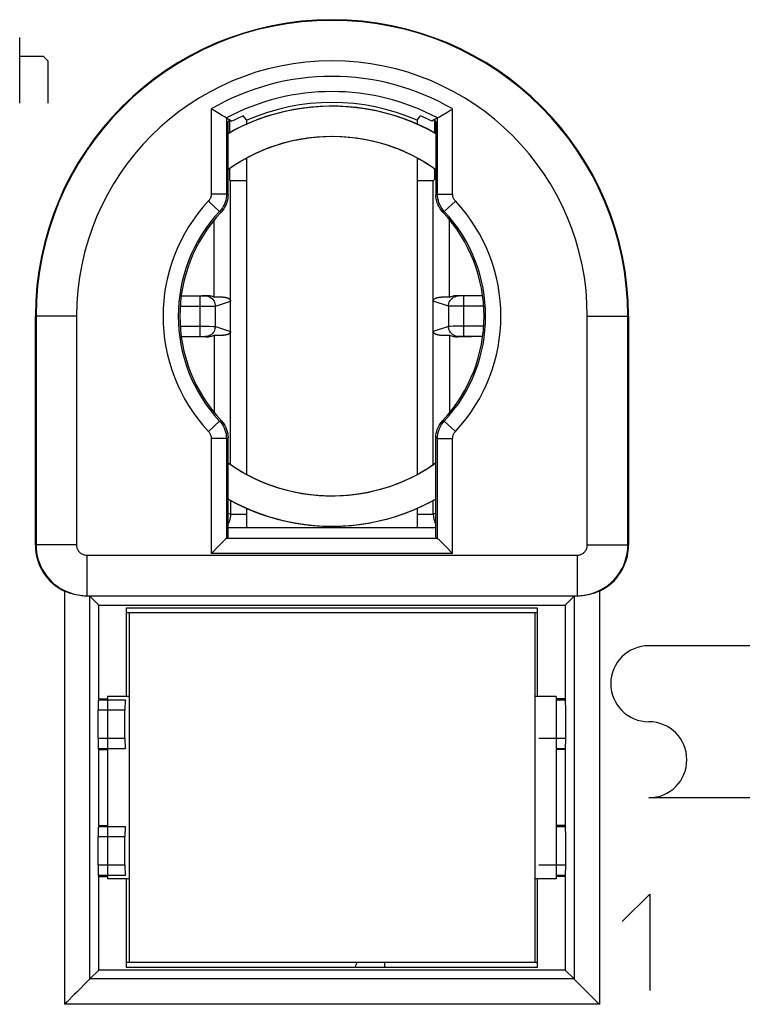
# Model space of a CAD drawing. Units: millimetres. Extents: x 120.2 to 165, y 43.5 to 92.5.
# Drawn here: x 136.5 to 150.7, y 61.8 to 81.2 of the extents above; entities that cross this region are included whole.
import ezdxf

# ---------------------------------------------------------------- set-up
doc = ezdxf.new("R2010")
doc.units = ezdxf.units.MM
doc.header["$LTSCALE"] = 16.335
doc.layers.get('0').update_dxf_attribs({"linetype": 'CONTINUOUS'})
doc.layers.add('ASSI', color=7, linetype='CONTINUOUS')
doc.layers.add('RACCORDO', color=7, linetype='CONTINUOUS')

msp = doc.modelspace()

# ---------------------------------------------------------------- linework, layer by layer
at = {"color": 250, "linetype": 'CONTINUOUS'}
for p, q in [((136.469, 79.535), (136.469, 80.835)), ((136.469, 80.464), (136.934, 80.464)), ((136.934, 80.464), (137.027, 80.371)), ((137.027, 80.371), (137.027, 79.535)), ((140.247, 79.423), (140.247, 77.745)), ((145.01, 77.745), (145.01, 79.423)), ((140.547, 79.247), (140.547, 77.745)), ((144.711, 77.745), (144.711, 79.247)), ((140.547, 77.745), (140.247, 77.745)), ((140.547, 77.745), (140.579, 77.732)), ((144.711, 77.745), (144.679, 77.732)), ((144.711, 77.745), (145.01, 77.745)), ((140.413, 77.404), (140.194, 77.608)), ((144.845, 77.404), (145.064, 77.608)), ((140.413, 77.404), (140.443, 77.39)), ((144.845, 77.404), (144.815, 77.39)), ((140.307, 75.715), (140.307, 77.233)), ((144.951, 75.715), (144.951, 77.233)), ((139.656, 75.734), (140.047, 75.734)), ((140.03, 74.936), (140.03, 75.734)), ((140.047, 75.734), (140.071, 75.734)), ((140.071, 75.734), (140.093, 75.734)), ((140.093, 75.734), (140.104, 75.734)), ((140.104, 75.734), (140.114, 75.734)), ((140.13, 75.735), (140.158, 75.745)), ((140.329, 75.535), (140.629, 75.635)), ((144.928, 75.535), (144.629, 75.635)), ((145.128, 75.735), (145.099, 75.745)), ((145.142, 75.735), (145.138, 75.735)), ((145.145, 75.734), (145.142, 75.735)), ((145.152, 75.734), (145.145, 75.734)), ((145.164, 75.734), (145.152, 75.734)), ((145.181, 75.734), (145.164, 75.734)), ((145.202, 75.734), (145.181, 75.734)), ((145.602, 75.734), (145.202, 75.734)), ((145.228, 74.936), (145.228, 75.734)), ((139.636, 75.534), (140.055, 75.534)), ((140.055, 75.534), (140.237, 75.534)), ((140.237, 75.534), (140.294, 75.535)), ((140.294, 75.535), (140.314, 75.535)), ((140.329, 75.135), (140.329, 75.535)), ((144.928, 75.535), (144.928, 75.135)), ((144.974, 75.534), (144.95, 75.535)), ((145.048, 75.534), (144.974, 75.534)), ((145.621, 75.534), (145.048, 75.534)), ((137.59, 75.335), (136.779, 75.335)), ((136.792, 75.335), (136.792, 70.822)), ((137.59, 75.335), (137.59, 70.822)), ((147.667, 70.822), (147.667, 75.335)), ((147.667, 75.335), (148.479, 75.335)), ((148.466, 70.822), (148.466, 75.335)), ((139.636, 75.136), (140.209, 75.136)), ((140.209, 75.136), (140.283, 75.135)), ((140.283, 75.135), (140.308, 75.135)), ((140.329, 75.135), (140.629, 75.035)), ((144.928, 75.135), (144.629, 75.035)), ((144.963, 75.135), (144.944, 75.135)), ((145.021, 75.136), (144.963, 75.135)), ((145.203, 75.136), (145.021, 75.136)), ((145.621, 75.136), (145.203, 75.136)), ((139.656, 74.936), (140.056, 74.936)), ((140.056, 74.936), (140.077, 74.936)), ((140.077, 74.936), (140.093, 74.936)), ((140.093, 74.936), (140.105, 74.936)), ((140.105, 74.936), (140.112, 74.935)), ((140.112, 74.935), (140.116, 74.935)), ((140.116, 74.935), (140.12, 74.935)), ((140.13, 74.935), (140.158, 74.925)), ((140.307, 74.955), (140.307, 73.437)), ((144.951, 74.955), (144.951, 73.437)), ((145.128, 74.935), (145.099, 74.925)), ((145.153, 74.936), (145.144, 74.935)), ((145.165, 74.936), (145.153, 74.936)), ((145.187, 74.936), (145.165, 74.936)), ((145.211, 74.936), (145.187, 74.936)), ((145.602, 74.936), (145.211, 74.936)), ((140.413, 73.266), (140.194, 73.062)), ((140.413, 73.266), (140.443, 73.28)), ((144.845, 73.266), (144.815, 73.28)), ((144.845, 73.266), (145.064, 73.062)), ((140.247, 72.925), (140.247, 70.653)), ((140.547, 72.925), (140.247, 72.925)), ((140.547, 72.925), (140.579, 72.938)), ((140.547, 72.925), (140.547, 70.953)), ((144.711, 72.925), (144.679, 72.938)), ((144.711, 70.953), (144.711, 72.925)), ((144.711, 72.925), (145.01, 72.925)), ((145.01, 70.653), (145.01, 72.925)), ((140.629, 71.431), (140.579, 71.443)), ((140.949, 71.424), (140.629, 71.424)), ((144.629, 71.424), (144.309, 71.424)), ((144.679, 71.443), (144.629, 71.431)), ((144.711, 70.953), (140.547, 70.953)), ((136.779, 70.817), (136.792, 70.822)), ((137.59, 70.822), (136.792, 70.822)), ((147.667, 70.822), (148.466, 70.822)), ((148.479, 70.817), (148.466, 70.822)), ((137.791, 70.622), (137.791, 69.822)), ((137.791, 70.622), (147.467, 70.622)), ((145.01, 70.653), (140.247, 70.653)), ((147.467, 70.622), (147.467, 69.822)), ((137.354, 69.913), (137.354, 61.76)), ((137.768, 69.814), (137.791, 69.822)), ((137.791, 69.822), (147.467, 69.822)), ((137.854, 62.26), (137.854, 69.81)), ((147.404, 69.81), (147.404, 62.26)), ((147.49, 69.814), (147.467, 69.822)), ((147.904, 69.913), (147.904, 61.76)), ((158.18, 68.835), (148.88, 68.835)), ((138.555, 67.761), (138.021, 67.761)), ((147.237, 67.761), (147.054, 67.761)), ((138.545, 67.561), (138.018, 67.561)), ((138.018, 67.009), (138.545, 67.009)), ((146.713, 67.009), (147.24, 67.009)), ((138.021, 66.809), (138.555, 66.809)), ((147.054, 66.809), (147.237, 66.809)), ((158.18, 65.835), (148.88, 65.835)), ((138.555, 65.261), (138.021, 65.261)), ((147.237, 65.261), (147.054, 65.261)), ((138.545, 65.061), (138.018, 65.061)), ((138.018, 64.509), (138.545, 64.509)), ((138.021, 64.309), (138.555, 64.309)), ((147.054, 64.309), (147.237, 64.309)), ((148.357, 63.392), (148.9, 63.935)), ((148.9, 63.935), (148.9, 62.035)), ((143.673, 62.485), (143.673, 62.585)), ((147.404, 62.26), (137.854, 62.26)), ((147.904, 61.76), (137.354, 61.76))]:
    msp.add_line(p, q, dxfattribs=at)
at = {"color": 7, "linetype": 'CONTINUOUS'}
for p, q in [((140.523, 79.262), (140.453, 79.303)), ((140.949, 79.202), (140.879, 79.286)), ((144.309, 79.202), (144.379, 79.286)), ((144.805, 79.303), (144.883, 79.349)), ((144.977, 79.404), (145.01, 79.423)), ((140.547, 79.247), (140.625, 79.2)), ((140.579, 77.732), (140.579, 79.172)), ((140.608, 79.21), (140.608, 78.959)), ((140.625, 79.2), (140.657, 79.18)), ((140.949, 79.129), (140.949, 79.202)), ((144.309, 79.202), (144.309, 79.129)), ((144.654, 79.213), (144.6, 79.18)), ((144.65, 79.21), (144.65, 78.959)), ((144.711, 79.247), (144.654, 79.213)), ((144.679, 79.172), (144.679, 77.732)), ((144.711, 79.247), (144.713, 79.248)), ((142.627, 78.885), (142.802, 78.881)), ((142.789, 78.881), (142.96, 78.869)), ((142.95, 78.87), (143.117, 78.851)), ((143.11, 78.852), (143.273, 78.826)), ((143.27, 78.827), (143.428, 78.794)), ((143.428, 78.794), (143.585, 78.754)), ((143.581, 78.755), (143.739, 78.707)), ((143.733, 78.709), (143.892, 78.653)), ((143.882, 78.656), (144.041, 78.592)), ((144.041, 78.592), (144.195, 78.521)), ((144.188, 78.524), (144.335, 78.448)), ((140.949, 72.209), (140.949, 78.462)), ((144.309, 78.462), (144.309, 72.208)), ((144.332, 78.45), (144.472, 78.369)), ((144.472, 78.369), (144.608, 78.282)), ((144.605, 78.284), (144.679, 78.232)), ((140.608, 78.253), (140.608, 78.035)), ((144.65, 78.252), (144.65, 78.035)), ((140.629, 78.009), (140.608, 78.035)), ((140.629, 72.403), (140.629, 78.009)), ((140.949, 78.009), (140.629, 78.009)), ((144.629, 78.009), (144.309, 78.009)), ((144.629, 78.009), (144.65, 78.035)), ((144.629, 72.403), (144.629, 78.009)), ((136.779, 70.817), (136.779, 75.335)), ((148.479, 75.335), (148.479, 70.817)), ((140.579, 70.985), (140.579, 72.938)), ((144.679, 70.985), (144.679, 72.938)), ((144.475, 72.303), (144.335, 72.222)), ((144.611, 72.39), (144.472, 72.301)), ((144.679, 72.438), (144.605, 72.386)), ((144.051, 72.082), (143.895, 72.019)), ((144.195, 72.149), (144.045, 72.08)), ((144.335, 72.222), (144.192, 72.147)), ((143.905, 72.022), (143.743, 71.964)), ((140.629, 71.7), (140.629, 71.431)), ((144.679, 71.727), (144.535, 71.648)), ((144.629, 71.431), (144.629, 71.7)), ((140.949, 71.168), (140.949, 71.541)), ((144.383, 71.574), (144.217, 71.501)), ((144.309, 71.541), (144.309, 71.168)), ((144.545, 71.654), (144.379, 71.572)), ((143.728, 71.333), (143.552, 71.289)), ((143.901, 71.385), (143.728, 71.333)), ((144.073, 71.444), (143.894, 71.383)), ((140.579, 71.168), (144.679, 71.168)), ((140.53, 70.936), (140.383, 70.789)), ((140.546, 70.952), (140.53, 70.936)), ((140.547, 70.953), (140.546, 70.952)), ((140.547, 70.953), (140.579, 70.985)), ((144.711, 70.953), (144.679, 70.985)), ((144.711, 70.953), (144.712, 70.952)), ((144.712, 70.952), (144.728, 70.936)), ((144.728, 70.936), (144.875, 70.789)), ((140.383, 70.789), (140.358, 70.764)), ((144.981, 70.683), (145.01, 70.653)), ((138.029, 69.635), (137.854, 69.81)), ((147.229, 69.635), (147.404, 69.81)), ((138.029, 67.785), (138.029, 69.635)), ((138.029, 69.635), (147.229, 69.635)), ((138.579, 67.835), (138.579, 69.585)), ((138.579, 69.585), (146.679, 69.585)), ((146.679, 69.585), (146.679, 67.835)), ((147.229, 69.635), (147.229, 67.785)), ((146.679, 69.485), (138.579, 69.485)), ((138.629, 69.485), (138.629, 62.585)), ((146.629, 69.485), (146.629, 62.585)), ((138.204, 67.835), (138.204, 64.235)), ((138.629, 67.835), (138.204, 67.835)), ((147.054, 67.835), (146.629, 67.835)), ((147.054, 67.835), (147.054, 64.235)), ((138.029, 67.785), (138.021, 67.761)), ((138.029, 67.785), (138.204, 67.785)), ((147.229, 67.785), (147.054, 67.785)), ((147.229, 67.785), (147.237, 67.761)), ((138.018, 67.009), (138.018, 67.561)), ((138.545, 67.009), (138.545, 67.561)), ((147.24, 67.009), (147.24, 67.561)), ((138.029, 66.785), (138.021, 66.809)), ((138.029, 65.285), (138.029, 66.785)), ((138.029, 66.785), (138.204, 66.785)), ((147.229, 66.785), (147.054, 66.785)), ((147.229, 66.785), (147.237, 66.809)), ((147.229, 66.785), (147.229, 65.285)), ((138.029, 65.285), (138.021, 65.261)), ((138.029, 65.285), (138.204, 65.285)), ((147.229, 65.285), (147.054, 65.285)), ((147.229, 65.285), (147.237, 65.261)), ((138.018, 64.509), (138.018, 65.061)), ((138.545, 64.509), (138.545, 65.061)), ((147.24, 64.509), (147.24, 65.061)), ((138.029, 64.285), (138.021, 64.309)), ((147.229, 64.285), (147.237, 64.309)), ((138.029, 62.435), (138.029, 64.285)), ((138.029, 64.285), (138.204, 64.285)), ((138.629, 64.235), (138.204, 64.235)), ((138.579, 62.485), (138.579, 64.235)), ((147.054, 64.235), (146.629, 64.235)), ((146.679, 64.235), (146.679, 62.485)), ((147.229, 64.285), (147.054, 64.285)), ((147.229, 64.285), (147.229, 62.435)), ((146.679, 62.585), (138.579, 62.585)), ((138.029, 62.435), (137.854, 62.26)), ((147.229, 62.435), (138.029, 62.435)), ((146.679, 62.485), (138.579, 62.485)), ((147.229, 62.435), (147.404, 62.26)), ((137.828, 62.234), (137.587, 61.993)), ((147.429, 62.234), (147.671, 61.993)), ((137.587, 61.993), (137.546, 61.952)), ((147.671, 61.993), (147.712, 61.952))]:
    msp.add_line(p, q, dxfattribs=at)
for points in [[(140.579, 78.942), (140.667, 78.992), (140.828, 79.074), (140.993, 79.149), (141.161, 79.217), (141.332, 79.277), (141.505, 79.33), (141.68, 79.375), (141.857, 79.413), (142.036, 79.442), (142.216, 79.464), (142.396, 79.478), (142.577, 79.485), (142.758, 79.483), (142.939, 79.473), (143.119, 79.456), (143.299, 79.431), (143.477, 79.397), (143.653, 79.357), (143.827, 79.308), (144, 79.252), (144.169, 79.189), (144.336, 79.118), (144.499, 79.04), (144.659, 78.955), (144.679, 78.943)], [(140.579, 78.942), (140.69, 79.004), (140.852, 79.085), (141.017, 79.159), (141.185, 79.226), (141.356, 79.285), (141.53, 79.337), (141.705, 79.381), (141.883, 79.417), (142.062, 79.446), (142.241, 79.467), (142.422, 79.48), (142.603, 79.485), (142.784, 79.482), (142.965, 79.471), (143.145, 79.453), (143.324, 79.426), (143.502, 79.392), (143.678, 79.35), (143.852, 79.301), (144.024, 79.243), (144.193, 79.179), (144.359, 79.107), (144.522, 79.028), (144.679, 78.943)], [(140.579, 78.943), (140.713, 79.016), (140.875, 79.096), (141.041, 79.169), (141.21, 79.235), (141.381, 79.293), (141.555, 79.344), (141.731, 79.387), (141.908, 79.422), (142.087, 79.449), (142.267, 79.469), (142.448, 79.481), (142.629, 79.485), (142.81, 79.481), (142.991, 79.469), (143.171, 79.449), (143.35, 79.422), (143.527, 79.387), (143.703, 79.344), (143.877, 79.293), (144.048, 79.235), (144.217, 79.169), (144.383, 79.096), (144.545, 79.016), (144.679, 78.943)], [(140.345, 79.367), (140.281, 79.404), (140.247, 79.423)], [(140.453, 79.303), (140.375, 79.349), (140.345, 79.367)], [(140.547, 79.247), (140.545, 79.248), (140.523, 79.262)], [(144.713, 79.248), (144.748, 79.27), (144.805, 79.303)], [(144.883, 79.349), (144.913, 79.367), (144.977, 79.404)], [(140.579, 78.233), (140.587, 78.239), (140.719, 78.327), (140.854, 78.409), (140.993, 78.485), (141.135, 78.555), (141.28, 78.618), (141.427, 78.675), (141.577, 78.726), (141.729, 78.769), (141.883, 78.806), (142.038, 78.835), (142.195, 78.858), (142.352, 78.874), (142.51, 78.883), (142.668, 78.885), (142.827, 78.879), (142.984, 78.867), (143.141, 78.848), (143.297, 78.821), (143.452, 78.788), (143.605, 78.748), (143.756, 78.701), (143.905, 78.648), (144.051, 78.588)], [(140.579, 78.232), (140.647, 78.28), (140.783, 78.367), (140.923, 78.448), (141.066, 78.522), (141.213, 78.59), (141.362, 78.651), (141.515, 78.706), (141.669, 78.753), (141.826, 78.793), (141.984, 78.826), (142.144, 78.852), (142.304, 78.87), (142.465, 78.881), (142.627, 78.885)], [(140.579, 78.233), (140.698, 78.314), (140.833, 78.397), (140.971, 78.474), (141.112, 78.545), (141.257, 78.609), (141.404, 78.667), (141.554, 78.718), (141.706, 78.763), (141.859, 78.8), (142.014, 78.831), (142.171, 78.855), (142.328, 78.872), (142.486, 78.882), (142.644, 78.885)], [(144.029, 78.597), (144.173, 78.532), (144.313, 78.46), (144.451, 78.382), (144.585, 78.297), (144.679, 78.232)], [(140.579, 77.732), (140.577, 77.69), (140.572, 77.649), (140.563, 77.608), (140.551, 77.568), (140.535, 77.529), (140.517, 77.491), (140.495, 77.456), (140.471, 77.422), (140.443, 77.39)], [(144.815, 77.39), (144.787, 77.422), (144.762, 77.456), (144.741, 77.491), (144.722, 77.529), (144.707, 77.568), (144.695, 77.608), (144.686, 77.649), (144.681, 77.69), (144.679, 77.732)], [(140.158, 75.745), (140.182, 75.745), (140.205, 75.743), (140.225, 75.739), (140.245, 75.734), (140.263, 75.729), (140.29, 75.719)], [(140.29, 75.719), (140.3, 75.716), (140.307, 75.715)], [(140.307, 75.715), (140.315, 75.716), (140.323, 75.716), (140.33, 75.716), (140.338, 75.717), (140.345, 75.717), (140.352, 75.717), (140.359, 75.718), (140.366, 75.718), (140.373, 75.718), (140.379, 75.718), (140.385, 75.718), (140.392, 75.718), (140.398, 75.718), (140.403, 75.718), (140.409, 75.718), (140.415, 75.718), (140.42, 75.718), (140.425, 75.718), (140.43, 75.717), (140.435, 75.717), (140.44, 75.717), (140.445, 75.717), (140.45, 75.717), (140.454, 75.716), (140.459, 75.716), (140.463, 75.716), (140.467, 75.715), (140.472, 75.715), (140.476, 75.715), (140.479, 75.714), (140.483, 75.714), (140.487, 75.713), (140.491, 75.713), (140.494, 75.713), (140.498, 75.712), (140.501, 75.712), (140.504, 75.711), (140.508, 75.711), (140.511, 75.71), (140.514, 75.71), (140.517, 75.709), (140.52, 75.709), (140.522, 75.708), (140.525, 75.708), (140.528, 75.707), (140.531, 75.707), (140.533, 75.706), (140.536, 75.706), (140.538, 75.705), (140.541, 75.704), (140.543, 75.704), (140.545, 75.703), (140.547, 75.703), (140.549, 75.702), (140.552, 75.702), (140.554, 75.701), (140.556, 75.7), (140.558, 75.7), (140.56, 75.699), (140.561, 75.699), (140.563, 75.698), (140.565, 75.697), (140.567, 75.697), (140.568, 75.696), (140.57, 75.696), (140.572, 75.695), (140.573, 75.695), (140.575, 75.694), (140.576, 75.693), (140.578, 75.693), (140.579, 75.692), (140.581, 75.692), (140.582, 75.691), (140.583, 75.69), (140.585, 75.69), (140.586, 75.689), (140.587, 75.689), (140.588, 75.688), (140.589, 75.687), (140.591, 75.687), (140.592, 75.686), (140.593, 75.686), (140.594, 75.685), (140.595, 75.684), (140.596, 75.684), (140.597, 75.683), (140.598, 75.683), (140.599, 75.682), (140.6, 75.681), (140.6, 75.681), (140.601, 75.68), (140.602, 75.68), (140.603, 75.679), (140.604, 75.679), (140.605, 75.678), (140.605, 75.677), (140.606, 75.677), (140.607, 75.676), (140.608, 75.676), (140.608, 75.675), (140.609, 75.675), (140.61, 75.674), (140.61, 75.673), (140.611, 75.673), (140.611, 75.672), (140.612, 75.672), (140.613, 75.671), (140.613, 75.671), (140.614, 75.67), (140.614, 75.67), (140.615, 75.669), (140.615, 75.668), (140.616, 75.668), (140.616, 75.667), (140.617, 75.667), (140.617, 75.666), (140.618, 75.666), (140.618, 75.665), (140.619, 75.665), (140.619, 75.664), (140.619, 75.663), (140.62, 75.663), (140.62, 75.662), (140.621, 75.662), (140.621, 75.661), (140.621, 75.661), (140.622, 75.66), (140.622, 75.66), (140.622, 75.659), (140.623, 75.658), (140.623, 75.658), (140.623, 75.657), (140.624, 75.657), (140.624, 75.656), (140.624, 75.656), (140.624, 75.655), (140.625, 75.654), (140.625, 75.654), (140.625, 75.653), (140.625, 75.653), (140.626, 75.652), (140.626, 75.651), (140.626, 75.651), (140.626, 75.65), (140.627, 75.65), (140.627, 75.649), (140.627, 75.648), (140.627, 75.647), (140.627, 75.647), (140.628, 75.646), (140.628, 75.645), (140.628, 75.644), (140.628, 75.643), (140.628, 75.643), (140.628, 75.641), (140.629, 75.64), (140.629, 75.639), (140.629, 75.637), (140.629, 75.635)], [(144.629, 75.635), (144.629, 75.637), (144.629, 75.639), (144.629, 75.64), (144.629, 75.641), (144.629, 75.642), (144.63, 75.643), (144.63, 75.644), (144.63, 75.645), (144.63, 75.646), (144.63, 75.646), (144.63, 75.647), (144.631, 75.648), (144.631, 75.649), (144.631, 75.649), (144.631, 75.65), (144.631, 75.65), (144.632, 75.651), (144.632, 75.652), (144.632, 75.652), (144.632, 75.653), (144.633, 75.653), (144.633, 75.654), (144.633, 75.655), (144.633, 75.655), (144.634, 75.656), (144.634, 75.656), (144.634, 75.657), (144.635, 75.657), (144.635, 75.658), (144.635, 75.659), (144.635, 75.659), (144.636, 75.66), (144.636, 75.66), (144.637, 75.661), (144.637, 75.661), (144.637, 75.662), (144.638, 75.662), (144.638, 75.663), (144.638, 75.663), (144.639, 75.664), (144.639, 75.665), (144.64, 75.665), (144.64, 75.666), (144.641, 75.666), (144.641, 75.667), (144.641, 75.667), (144.642, 75.668), (144.642, 75.668), (144.643, 75.669), (144.643, 75.669), (144.644, 75.67), (144.645, 75.671), (144.645, 75.671), (144.646, 75.672), (144.646, 75.672), (144.647, 75.673), (144.648, 75.673), (144.648, 75.674), (144.649, 75.675), (144.65, 75.675), (144.65, 75.676), (144.651, 75.676), (144.652, 75.677), (144.652, 75.677), (144.653, 75.678), (144.654, 75.679), (144.655, 75.679), (144.656, 75.68), (144.656, 75.68), (144.657, 75.681), (144.658, 75.681), (144.659, 75.682), (144.66, 75.683), (144.661, 75.683), (144.662, 75.684), (144.663, 75.684), (144.664, 75.685), (144.665, 75.686), (144.666, 75.686), (144.667, 75.687), (144.668, 75.687), (144.67, 75.688), (144.671, 75.689), (144.672, 75.689), (144.673, 75.69), (144.675, 75.69), (144.676, 75.691), (144.677, 75.692), (144.679, 75.692), (144.68, 75.693), (144.682, 75.693), (144.683, 75.694), (144.685, 75.695), (144.686, 75.695), (144.688, 75.696), (144.69, 75.696), (144.691, 75.697), (144.693, 75.698), (144.695, 75.698), (144.697, 75.699), (144.699, 75.699), (144.701, 75.7), (144.703, 75.701), (144.705, 75.701), (144.707, 75.702), (144.709, 75.702), (144.711, 75.703), (144.713, 75.703), (144.716, 75.704), (144.718, 75.705), (144.72, 75.705), (144.723, 75.706), (144.726, 75.706), (144.728, 75.707), (144.731, 75.707), (144.734, 75.708), (144.736, 75.708), (144.739, 75.709), (144.742, 75.709), (144.745, 75.71), (144.749, 75.71), (144.752, 75.711), (144.755, 75.711), (144.758, 75.712), (144.762, 75.712), (144.765, 75.713), (144.769, 75.713), (144.773, 75.714), (144.777, 75.714), (144.781, 75.714), (144.785, 75.715), (144.789, 75.715), (144.793, 75.716), (144.797, 75.716), (144.802, 75.716), (144.806, 75.716), (144.811, 75.717), (144.816, 75.717), (144.821, 75.717), (144.826, 75.717), (144.831, 75.718), (144.836, 75.718), (144.842, 75.718), (144.847, 75.718), (144.853, 75.718), (144.859, 75.718), (144.865, 75.718), (144.871, 75.718), (144.878, 75.718), (144.884, 75.718), (144.891, 75.718), (144.898, 75.718), (144.905, 75.717), (144.912, 75.717), (144.919, 75.717), (144.927, 75.716), (144.935, 75.716), (144.943, 75.716), (144.951, 75.715)], [(144.951, 75.715), (144.957, 75.716), (144.966, 75.719), (144.977, 75.722), (144.991, 75.727), (145.008, 75.733), (145.027, 75.738), (145.049, 75.742), (145.073, 75.745), (145.099, 75.745)], [(140.629, 75.035), (140.629, 75.033), (140.629, 75.031), (140.629, 75.03), (140.629, 75.029), (140.628, 75.028), (140.628, 75.027), (140.628, 75.026), (140.628, 75.025), (140.628, 75.024), (140.628, 75.023), (140.627, 75.023), (140.627, 75.022), (140.627, 75.021), (140.627, 75.021), (140.627, 75.02), (140.626, 75.019), (140.626, 75.019), (140.626, 75.018), (140.626, 75.018), (140.625, 75.017), (140.625, 75.016), (140.625, 75.016), (140.625, 75.015), (140.624, 75.015), (140.624, 75.014), (140.624, 75.014), (140.624, 75.013), (140.623, 75.012), (140.623, 75.012), (140.623, 75.011), (140.622, 75.011), (140.622, 75.01), (140.622, 75.01), (140.621, 75.009), (140.621, 75.009), (140.621, 75.008), (140.62, 75.008), (140.62, 75.007), (140.619, 75.006), (140.619, 75.006), (140.619, 75.005), (140.618, 75.005), (140.618, 75.004), (140.617, 75.004), (140.617, 75.003), (140.616, 75.003), (140.616, 75.002), (140.615, 75.001), (140.615, 75.001), (140.614, 75), (140.614, 75), (140.613, 74.999), (140.613, 74.999), (140.612, 74.998), (140.611, 74.998), (140.611, 74.997), (140.61, 74.996), (140.61, 74.996), (140.609, 74.995), (140.608, 74.995), (140.608, 74.994), (140.607, 74.994), (140.606, 74.993), (140.605, 74.993), (140.605, 74.992), (140.604, 74.991), (140.603, 74.991), (140.602, 74.99), (140.601, 74.99), (140.6, 74.989), (140.6, 74.988), (140.599, 74.988), (140.598, 74.987), (140.597, 74.987), (140.596, 74.986), (140.595, 74.986), (140.594, 74.985), (140.593, 74.984), (140.592, 74.984), (140.59, 74.983), (140.589, 74.983), (140.588, 74.982), (140.587, 74.981), (140.586, 74.981), (140.584, 74.98), (140.583, 74.98), (140.582, 74.979), (140.58, 74.978), (140.579, 74.978), (140.578, 74.977), (140.576, 74.977), (140.575, 74.976), (140.573, 74.975), (140.571, 74.975), (140.57, 74.974), (140.568, 74.973), (140.566, 74.973), (140.565, 74.972), (140.563, 74.972), (140.561, 74.971), (140.559, 74.97), (140.557, 74.97), (140.555, 74.969), (140.553, 74.969), (140.551, 74.968), (140.549, 74.968), (140.547, 74.967), (140.544, 74.966), (140.542, 74.966), (140.54, 74.965), (140.537, 74.965), (140.535, 74.964), (140.532, 74.964), (140.53, 74.963), (140.527, 74.963), (140.524, 74.962), (140.521, 74.961), (140.518, 74.961), (140.515, 74.96), (140.512, 74.96), (140.509, 74.959), (140.506, 74.959), (140.503, 74.958), (140.499, 74.958), (140.496, 74.958), (140.492, 74.957), (140.489, 74.957), (140.485, 74.956), (140.481, 74.956), (140.477, 74.955), (140.473, 74.955), (140.469, 74.955), (140.465, 74.954), (140.46, 74.954), (140.456, 74.954), (140.451, 74.953), (140.447, 74.953), (140.442, 74.953), (140.437, 74.953), (140.432, 74.953), (140.427, 74.952), (140.421, 74.952), (140.416, 74.952), (140.41, 74.952), (140.405, 74.952), (140.399, 74.952), (140.393, 74.952), (140.386, 74.952), (140.38, 74.952), (140.374, 74.952), (140.367, 74.952), (140.36, 74.952), (140.353, 74.953), (140.346, 74.953), (140.338, 74.953), (140.331, 74.953), (140.323, 74.954), (140.315, 74.954), (140.307, 74.955)], [(144.951, 74.955), (144.943, 74.954), (144.935, 74.954), (144.927, 74.953), (144.92, 74.953), (144.913, 74.953), (144.905, 74.953), (144.898, 74.952), (144.892, 74.952), (144.885, 74.952), (144.879, 74.952), (144.872, 74.952), (144.866, 74.952), (144.86, 74.952), (144.854, 74.952), (144.849, 74.952), (144.843, 74.952), (144.838, 74.952), (144.832, 74.952), (144.827, 74.952), (144.822, 74.953), (144.817, 74.953), (144.813, 74.953), (144.808, 74.953), (144.803, 74.954), (144.799, 74.954), (144.795, 74.954), (144.79, 74.955), (144.786, 74.955), (144.782, 74.955), (144.778, 74.956), (144.775, 74.956), (144.771, 74.956), (144.767, 74.957), (144.764, 74.957), (144.76, 74.958), (144.757, 74.958), (144.753, 74.959), (144.75, 74.959), (144.747, 74.96), (144.744, 74.96), (144.741, 74.961), (144.738, 74.961), (144.735, 74.962), (144.733, 74.962), (144.73, 74.963), (144.727, 74.963), (144.725, 74.964), (144.722, 74.964), (144.72, 74.965), (144.717, 74.965), (144.715, 74.966), (144.713, 74.967), (144.71, 74.967), (144.708, 74.968), (144.706, 74.968), (144.704, 74.969), (144.702, 74.969), (144.7, 74.97), (144.698, 74.971), (144.696, 74.971), (144.695, 74.972), (144.693, 74.972), (144.691, 74.973), (144.689, 74.974), (144.688, 74.974), (144.686, 74.975), (144.685, 74.975), (144.683, 74.976), (144.681, 74.977), (144.68, 74.977), (144.679, 74.978), (144.677, 74.978), (144.676, 74.979), (144.675, 74.98), (144.673, 74.98), (144.672, 74.981), (144.671, 74.981), (144.67, 74.982), (144.668, 74.983), (144.667, 74.983), (144.666, 74.984), (144.665, 74.984), (144.664, 74.985), (144.663, 74.986), (144.662, 74.986), (144.661, 74.987), (144.66, 74.987), (144.659, 74.988), (144.658, 74.988), (144.657, 74.989), (144.656, 74.99), (144.656, 74.99), (144.655, 74.991), (144.654, 74.991), (144.653, 74.992), (144.652, 74.992), (144.652, 74.993), (144.651, 74.994), (144.65, 74.994), (144.65, 74.995), (144.649, 74.995), (144.648, 74.996), (144.648, 74.996), (144.647, 74.997), (144.646, 74.998), (144.646, 74.998), (144.645, 74.999), (144.645, 74.999), (144.644, 75), (144.643, 75), (144.643, 75.001), (144.642, 75.001), (144.642, 75.002), (144.641, 75.003), (144.641, 75.003), (144.641, 75.004), (144.64, 75.004), (144.64, 75.005), (144.639, 75.005), (144.639, 75.006), (144.638, 75.006), (144.638, 75.007), (144.638, 75.008), (144.637, 75.008), (144.637, 75.009), (144.636, 75.009), (144.636, 75.01), (144.636, 75.01), (144.635, 75.011), (144.635, 75.011), (144.635, 75.012), (144.634, 75.013), (144.634, 75.013), (144.634, 75.014), (144.634, 75.014), (144.633, 75.015), (144.633, 75.015), (144.633, 75.016), (144.633, 75.017), (144.632, 75.017), (144.632, 75.018), (144.632, 75.018), (144.632, 75.019), (144.631, 75.02), (144.631, 75.02), (144.631, 75.021), (144.631, 75.022), (144.631, 75.022), (144.63, 75.023), (144.63, 75.024), (144.63, 75.025), (144.63, 75.026), (144.63, 75.026), (144.629, 75.027), (144.629, 75.028), (144.629, 75.03), (144.629, 75.031), (144.629, 75.033), (144.629, 75.035)], [(140.307, 74.955), (140.301, 74.954), (140.292, 74.951), (140.281, 74.947), (140.267, 74.943), (140.25, 74.937), (140.231, 74.932), (140.209, 74.928), (140.185, 74.925), (140.158, 74.925)], [(144.968, 74.951), (144.958, 74.953), (144.951, 74.955)], [(145.099, 74.925), (145.076, 74.925), (145.053, 74.927), (145.032, 74.931), (145.013, 74.936), (144.995, 74.941), (144.968, 74.951)], [(140.443, 73.28), (140.471, 73.248), (140.495, 73.214), (140.517, 73.179), (140.535, 73.141), (140.551, 73.102), (140.563, 73.062), (140.572, 73.021), (140.577, 72.98), (140.579, 72.938)], [(144.679, 72.938), (144.681, 72.98), (144.686, 73.021), (144.695, 73.062), (144.707, 73.102), (144.722, 73.141), (144.741, 73.179), (144.762, 73.214), (144.787, 73.248), (144.815, 73.28)], [(143.756, 71.969), (143.589, 71.917), (143.432, 71.877), (143.274, 71.844), (143.114, 71.818), (142.954, 71.8), (142.792, 71.789), (142.631, 71.785), (142.469, 71.789), (142.308, 71.799), (142.147, 71.818), (141.988, 71.843), (141.83, 71.876), (141.673, 71.916), (141.518, 71.963), (141.366, 72.017), (141.216, 72.078), (141.07, 72.146), (140.926, 72.22), (140.786, 72.301), (140.65, 72.388), (140.579, 72.438)], [(141.014, 72.173), (140.875, 72.248), (140.739, 72.33), (140.607, 72.417), (140.579, 72.437)], [(143.605, 71.922), (143.452, 71.882), (143.297, 71.848), (143.141, 71.822), (142.984, 71.803), (142.827, 71.79), (142.668, 71.785), (142.51, 71.787), (142.352, 71.796), (142.195, 71.812), (142.038, 71.834), (141.883, 71.864), (141.729, 71.901), (141.577, 71.944), (141.427, 71.995), (141.28, 72.051), (141.135, 72.115), (140.993, 72.185), (140.854, 72.261), (140.719, 72.343), (140.587, 72.431), (140.579, 72.437)], [(144.679, 72.438), (144.626, 72.4), (144.493, 72.314), (144.356, 72.234)], [(144.356, 72.234), (144.217, 72.16), (144.073, 72.092), (143.928, 72.031), (143.779, 71.976), (143.628, 71.929), (143.476, 71.887), (143.321, 71.853), (143.165, 71.826), (143.009, 71.805), (142.851, 71.792), (142.693, 71.786), (142.535, 71.786), (142.377, 71.794), (142.219, 71.809), (142.063, 71.83), (141.907, 71.859), (141.753, 71.895), (141.601, 71.937), (141.45, 71.986), (141.302, 72.042), (141.157, 72.105), (141.014, 72.173)], [(144.22, 71.502), (144.048, 71.435), (143.877, 71.377), (143.703, 71.326), (143.527, 71.283), (143.35, 71.248), (143.171, 71.22), (142.991, 71.201), (142.81, 71.189), (142.629, 71.185), (142.448, 71.189), (142.267, 71.201), (142.087, 71.22), (141.908, 71.248), (141.731, 71.283), (141.555, 71.326), (141.381, 71.377), (141.21, 71.435), (141.041, 71.501), (140.875, 71.574), (140.713, 71.654), (140.579, 71.727)], [(143.56, 71.291), (143.375, 71.253), (143.196, 71.224), (143.016, 71.203), (142.836, 71.19), (142.655, 71.185), (142.474, 71.188), (142.293, 71.199), (142.113, 71.217), (141.934, 71.244), (141.756, 71.278), (141.58, 71.32), (141.406, 71.369), (141.234, 71.426), (141.065, 71.491), (140.899, 71.563), (140.736, 71.642), (140.579, 71.727)], [(144.679, 71.728), (144.568, 71.666), (144.406, 71.585), (144.241, 71.511), (144.073, 71.444)], [(143.39, 71.255), (143.219, 71.227), (143.046, 71.206), (142.873, 71.192), (142.7, 71.186), (142.527, 71.186), (142.353, 71.194), (142.18, 71.209), (142.008, 71.232), (141.837, 71.261), (141.668, 71.298), (141.5, 71.342), (141.334, 71.392), (141.17, 71.45), (141.009, 71.514), (140.851, 71.585), (140.695, 71.663)], [(140.629, 71.424), (140.627, 71.394), (140.623, 71.363), (140.617, 71.332), (140.609, 71.301), (140.598, 71.271), (140.585, 71.241), (140.579, 71.231)], [(144.629, 71.424), (144.63, 71.394), (144.634, 71.363), (144.64, 71.332), (144.649, 71.301), (144.66, 71.271), (144.673, 71.241), (144.679, 71.231)], [(140.358, 70.764), (140.277, 70.683), (140.247, 70.653)], [(144.875, 70.789), (144.899, 70.764), (144.981, 70.683)], [(137.768, 69.814), (137.743, 69.815), (137.716, 69.817), (137.687, 69.82), (137.654, 69.824), (137.62, 69.829), (137.583, 69.836), (137.546, 69.845), (137.508, 69.855), (137.469, 69.867), (137.431, 69.881), (137.393, 69.896), (137.354, 69.913)], [(147.904, 69.913), (147.865, 69.896), (147.827, 69.88), (147.788, 69.867), (147.75, 69.855), (147.711, 69.845), (147.674, 69.836), (147.638, 69.829), (147.603, 69.824), (147.571, 69.82), (147.541, 69.817), (147.514, 69.815), (147.49, 69.814)], [(137.854, 62.26), (137.852, 62.258), (137.847, 62.253), (137.839, 62.245), (137.828, 62.234)], [(147.404, 62.26), (147.406, 62.258), (147.41, 62.254), (147.418, 62.245), (147.429, 62.234)], [(137.546, 61.952), (137.406, 61.812), (137.354, 61.76)], [(147.712, 61.952), (147.852, 61.812), (147.904, 61.76)]]:
    msp.add_lwpolyline(points, dxfattribs=at)
at = {"color": 250, "linetype": 'CONTINUOUS'}
for points in [[(140.247, 77.745), (140.247, 77.729), (140.245, 77.713), (140.242, 77.697), (140.237, 77.682), (140.231, 77.666), (140.224, 77.651), (140.215, 77.636), (140.205, 77.622), (140.194, 77.608)], [(140.547, 77.745), (140.546, 77.705), (140.541, 77.666), (140.533, 77.626), (140.522, 77.587), (140.507, 77.548), (140.489, 77.51), (140.467, 77.473), (140.442, 77.437), (140.413, 77.404)], [(144.845, 77.404), (144.819, 77.434), (144.796, 77.466), (144.774, 77.5), (144.756, 77.537), (144.74, 77.575), (144.728, 77.615), (144.718, 77.657), (144.712, 77.701), (144.711, 77.745)], [(145.064, 77.608), (145.054, 77.62), (145.044, 77.633), (145.036, 77.647), (145.029, 77.662), (145.022, 77.677), (145.017, 77.693), (145.014, 77.71), (145.011, 77.727), (145.01, 77.745)], [(140.114, 75.734), (140.118, 75.735), (140.122, 75.735), (140.124, 75.735), (140.127, 75.735), (140.129, 75.735), (140.13, 75.735)], [(140.13, 75.735), (140.156, 75.734), (140.181, 75.728), (140.206, 75.72), (140.229, 75.708), (140.251, 75.694), (140.271, 75.677), (140.288, 75.657), (140.303, 75.635), (140.314, 75.612), (140.322, 75.587), (140.328, 75.561), (140.329, 75.535)], [(144.928, 75.535), (144.93, 75.561), (144.935, 75.587), (144.944, 75.612), (144.955, 75.635), (144.97, 75.657), (144.987, 75.677), (145.007, 75.694), (145.028, 75.708), (145.052, 75.72), (145.076, 75.728), (145.102, 75.734), (145.128, 75.735)], [(145.138, 75.735), (145.135, 75.735), (145.134, 75.735), (145.133, 75.735), (145.132, 75.735), (145.131, 75.735), (145.13, 75.735), (145.129, 75.735), (145.129, 75.735), (145.128, 75.735)], [(140.314, 75.535), (140.321, 75.535), (140.327, 75.535), (140.329, 75.535)], [(144.95, 75.535), (144.939, 75.535), (144.936, 75.535), (144.933, 75.535), (144.931, 75.535), (144.929, 75.535), (144.928, 75.535)], [(140.329, 75.135), (140.328, 75.108), (140.322, 75.083), (140.314, 75.058), (140.303, 75.035), (140.288, 75.013), (140.271, 74.993), (140.251, 74.976), (140.229, 74.961), (140.206, 74.95), (140.181, 74.941), (140.156, 74.936), (140.13, 74.935)], [(140.308, 75.135), (140.319, 75.135), (140.322, 75.135), (140.324, 75.135), (140.327, 75.135), (140.328, 75.135), (140.329, 75.135)], [(144.944, 75.135), (144.936, 75.135), (144.931, 75.135), (144.928, 75.135)], [(145.128, 74.935), (145.102, 74.936), (145.076, 74.941), (145.052, 74.95), (145.028, 74.961), (145.007, 74.976), (144.987, 74.993), (144.97, 75.013), (144.955, 75.035), (144.944, 75.058), (144.935, 75.083), (144.93, 75.108), (144.928, 75.135)], [(140.12, 74.935), (140.123, 74.935), (140.124, 74.935), (140.125, 74.935), (140.126, 74.935), (140.127, 74.935), (140.128, 74.935), (140.129, 74.935), (140.129, 74.935), (140.13, 74.935)], [(145.144, 74.935), (145.14, 74.935), (145.136, 74.935), (145.133, 74.935), (145.131, 74.935), (145.129, 74.935), (145.128, 74.935)], [(140.413, 73.266), (140.439, 73.236), (140.462, 73.204), (140.483, 73.17), (140.502, 73.133), (140.518, 73.095), (140.53, 73.054), (140.54, 73.013), (140.545, 72.969), (140.547, 72.925)], [(144.711, 72.925), (144.712, 72.964), (144.717, 73.004), (144.725, 73.044), (144.736, 73.083), (144.751, 73.122), (144.769, 73.16), (144.791, 73.197), (144.816, 73.233), (144.845, 73.266)], [(140.194, 73.062), (140.204, 73.05), (140.213, 73.037), (140.222, 73.023), (140.229, 73.008), (140.236, 72.993), (140.241, 72.977), (140.244, 72.96), (140.246, 72.943), (140.247, 72.925)], [(145.01, 72.925), (145.011, 72.941), (145.013, 72.957), (145.016, 72.973), (145.021, 72.988), (145.027, 73.004), (145.034, 73.019), (145.043, 73.034), (145.053, 73.048), (145.064, 73.062)], [(136.792, 70.822), (136.794, 70.747), (136.803, 70.673), (136.816, 70.601), (136.835, 70.531), (136.858, 70.464), (136.886, 70.398), (136.919, 70.334), (136.956, 70.273), (136.998, 70.214), (137.043, 70.159), (137.093, 70.107), (137.146, 70.058), (137.203, 70.014), (137.263, 69.973), (137.327, 69.936), (137.396, 69.903), (137.469, 69.875), (137.546, 69.853), (137.625, 69.836), (137.707, 69.826), (137.791, 69.822)], [(137.59, 70.822), (137.591, 70.807), (137.593, 70.792), (137.595, 70.778), (137.599, 70.764), (137.604, 70.75), (137.609, 70.737), (137.616, 70.724), (137.623, 70.712), (137.632, 70.7), (137.641, 70.689), (137.651, 70.679), (137.661, 70.669), (137.673, 70.66), (137.685, 70.652), (137.698, 70.645), (137.712, 70.638), (137.726, 70.632), (137.741, 70.628), (137.757, 70.625), (137.774, 70.623), (137.791, 70.622)], [(147.467, 70.622), (147.482, 70.622), (147.497, 70.624), (147.511, 70.627), (147.525, 70.63), (147.539, 70.635), (147.552, 70.641), (147.565, 70.647), (147.577, 70.655), (147.589, 70.663), (147.6, 70.672), (147.61, 70.682), (147.62, 70.693), (147.629, 70.704), (147.637, 70.716), (147.644, 70.729), (147.651, 70.743), (147.657, 70.757), (147.661, 70.773), (147.664, 70.788), (147.666, 70.805), (147.667, 70.822)], [(147.467, 69.822), (147.542, 69.825), (147.616, 69.833), (147.688, 69.847), (147.757, 69.865), (147.825, 69.888), (147.89, 69.916), (147.954, 69.949), (148.016, 69.987), (148.075, 70.028), (148.13, 70.074), (148.182, 70.123), (148.23, 70.177), (148.274, 70.233), (148.315, 70.293), (148.352, 70.358), (148.385, 70.427), (148.413, 70.5), (148.436, 70.577), (148.452, 70.656), (148.463, 70.738), (148.466, 70.822)], [(143.091, 62.485), (143.094, 62.496), (143.109, 62.546), (143.126, 62.585)]]:
    msp.add_lwpolyline(points, dxfattribs=at)
at = {"color": 7, "linetype": 'CONTINUOUS'}
for radius, start, end in [(5.85, 0, 180), (4.217, 66.5181, 113.4819), (4.321, 113.8885, 117.1422), (4.321, 62.8578, 66.1115), (3, 136.7657, 223.2343), (3, 316.7657, 43.2343)]:
    msp.add_arc((142.629, 75.335), radius, start, end, dxfattribs=at)
at = {"color": 250, "linetype": 'CONTINUOUS'}
for centre, radius, start, end in [((142.629, 75.335), 5.837, 0, 180), ((142.629, 75.335), 5.038, 0, 180), ((142.629, 75.335), 4.732, 59.7793, 120.2207), ((142.629, 75.335), 4.432, 61.9838, 118.0162), ((142.629, 75.335), 3.332, 136.9694, 223.0306), ((142.629, 75.335), 3.332, 316.9694, 43.0306), ((142.629, 75.335), 3.032, 136.9694, 223.0306), ((142.629, 75.335), 3.032, 316.9694, 43.0306), ((148.88, 68.085), 0.75, 90, 270), ((148.88, 66.585), 0.75, 270, 90)]:
    msp.add_arc(centre, radius, start, end, dxfattribs=at)
at = {"color": 7, "linetype": 'CONTINUOUS'}
for centre, major_axis, ratio, start_param, end_param in [((149.486, 75.335), (10.288, 0), 0.745432, 2.611845, 2.617645), ((135.771, 75.335), (10.288, 0), 0.745432, 0.523947, 0.529747), ((138.811, 75.756), (1.5, 0), 0.017455, -0.971567, -0.454203), ((146.447, 74.913), (1.5, 0), 0.017455, 2.170026, 2.687389), ((140.228, 71.431), (0.389, -0.097), 0.997413, 0.227776, 0.244012), ((145.03, 71.431), (0.389, 0.097), 0.997413, 2.897581, 2.913816), ((137.78, 70.818), (0.95, 0.316), 0.998478, 2.820542, 3.951918), ((147.478, 70.818), (0.95, -0.316), 0.998478, -0.810325, 0.32105), ((137.354, 69.809), (0.5, 0), 0.017455, 0.017453, 0.596674), ((147.904, 69.809), (0.5, 0), 0.017455, 2.544918, 3.124139), ((138.021, 67.561), (0, 0.2), 0.017455, 0.05236, 1.570796), ((138.555, 67.561), (0, 0.2), 0.052408, 0.05236, 1.570796), ((147.237, 67.561), (0, 0.2), 0.017455, -1.570796, -0.05236), ((138.021, 67.009), (0, 0.2), 0.017455, -4.712389, -3.193953), ((138.555, 67.009), (0, 0.2), 0.052408, -4.712389, -3.193953), ((147.237, 67.009), (0, 0.2), 0.017455, -3.089233, -1.570796), ((138.021, 65.061), (0, 0.2), 0.017455, 0.05236, 1.570796), ((138.555, 65.061), (0, 0.2), 0.052408, 0.05236, 1.570796), ((147.237, 65.061), (0, 0.2), 0.017455, -1.570796, -0.05236), ((138.021, 64.509), (0, 0.2), 0.017455, -4.712389, -3.193953), ((138.555, 64.509), (0, 0.2), 0.052408, -4.712389, -3.193953), ((147.237, 64.509), (0, 0.2), 0.017455, -3.089233, -1.570796)]:
    msp.add_ellipse(centre, major_axis=major_axis, ratio=ratio, start_param=start_param, end_param=end_param, dxfattribs=at)
at = {"layer": 'ASSI', "color": 250, "linetype": 'CONTINUOUS'}
for p, q in [((140.247, 79.423), (140.247, 77.745)), ((145.01, 77.745), (145.01, 79.423)), ((140.547, 79.247), (140.547, 77.745)), ((144.711, 77.745), (144.711, 79.247)), ((140.547, 77.745), (140.247, 77.745)), ((140.547, 77.745), (140.579, 77.732)), ((144.711, 77.745), (144.679, 77.732)), ((144.711, 77.745), (145.01, 77.745)), ((140.413, 77.404), (140.194, 77.608)), ((144.845, 77.404), (145.064, 77.608)), ((140.413, 77.404), (140.443, 77.39)), ((144.845, 77.404), (144.815, 77.39)), ((137.59, 75.335), (136.779, 75.335)), ((136.792, 75.335), (136.792, 70.822)), ((137.59, 75.335), (137.59, 70.822)), ((147.667, 70.822), (147.667, 75.335)), ((147.667, 75.335), (148.479, 75.335)), ((148.466, 70.822), (148.466, 75.335)), ((140.413, 73.266), (140.194, 73.062)), ((140.413, 73.266), (140.443, 73.28)), ((144.845, 73.266), (144.815, 73.28)), ((144.845, 73.266), (145.064, 73.062)), ((140.247, 72.925), (140.247, 70.653)), ((140.547, 72.925), (140.247, 72.925)), ((140.547, 72.925), (140.579, 72.938)), ((140.547, 72.925), (140.547, 70.953)), ((144.711, 72.925), (144.679, 72.938)), ((144.711, 70.953), (144.711, 72.925)), ((144.711, 72.925), (145.01, 72.925)), ((145.01, 70.653), (145.01, 72.925)), ((144.711, 70.953), (140.547, 70.953)), ((136.779, 70.817), (136.792, 70.822)), ((137.59, 70.822), (136.792, 70.822)), ((147.667, 70.822), (148.466, 70.822)), ((148.479, 70.817), (148.466, 70.822)), ((137.791, 70.622), (137.791, 69.822)), ((137.791, 70.622), (147.467, 70.622)), ((145.01, 70.653), (140.247, 70.653)), ((147.467, 70.622), (147.467, 69.822)), ((137.354, 69.913), (137.354, 61.76)), ((137.768, 69.814), (137.791, 69.822)), ((137.791, 69.822), (147.467, 69.822)), ((137.854, 62.26), (137.854, 69.81)), ((147.404, 69.81), (147.404, 62.26)), ((147.49, 69.814), (147.467, 69.822)), ((147.904, 69.913), (147.904, 61.76)), ((138.204, 67.761), (138.021, 67.761)), ((147.237, 67.761), (147.054, 67.761)), ((138.545, 67.561), (138.018, 67.561)), ((146.713, 67.009), (147.24, 67.009)), ((138.021, 66.809), (138.204, 66.809)), ((147.054, 66.809), (147.237, 66.809)), ((138.204, 65.261), (138.021, 65.261)), ((147.237, 65.261), (147.054, 65.261)), ((138.545, 65.061), (138.018, 65.061)), ((146.713, 64.509), (147.24, 64.509)), ((138.021, 64.309), (138.204, 64.309)), ((147.054, 64.309), (147.237, 64.309)), ((147.404, 62.26), (137.854, 62.26)), ((147.904, 61.76), (137.354, 61.76))]:
    msp.add_line(p, q, dxfattribs=at)
at = {"layer": 'ASSI', "color": 7, "linetype": 'CONTINUOUS'}
for p, q in [((140.523, 79.262), (140.453, 79.303)), ((140.949, 79.202), (140.879, 79.286)), ((144.309, 79.202), (144.379, 79.286)), ((144.805, 79.303), (144.883, 79.349)), ((144.977, 79.404), (145.01, 79.423)), ((140.547, 79.247), (140.625, 79.2)), ((140.579, 77.732), (140.579, 79.172)), ((140.625, 79.2), (140.657, 79.18)), ((140.949, 79.129), (140.949, 79.202)), ((144.309, 79.202), (144.309, 79.129)), ((144.654, 79.213), (144.6, 79.18)), ((144.711, 79.247), (144.654, 79.213)), ((144.679, 79.172), (144.679, 77.732)), ((144.711, 79.247), (144.713, 79.248)), ((140.949, 72.209), (140.949, 78.462)), ((144.309, 78.462), (144.309, 72.208)), ((136.779, 70.817), (136.779, 75.335)), ((148.479, 75.335), (148.479, 70.817)), ((140.579, 70.985), (140.579, 72.938)), ((144.679, 70.985), (144.679, 72.938)), ((140.949, 71.168), (140.949, 71.541)), ((144.309, 71.541), (144.309, 71.168)), ((140.579, 71.168), (144.679, 71.168)), ((140.53, 70.936), (140.383, 70.789)), ((140.546, 70.952), (140.53, 70.936)), ((140.547, 70.953), (140.546, 70.952)), ((140.547, 70.953), (140.579, 70.985)), ((144.711, 70.953), (144.679, 70.985)), ((144.711, 70.953), (144.712, 70.952)), ((144.712, 70.952), (144.728, 70.936)), ((144.728, 70.936), (144.875, 70.789)), ((140.383, 70.789), (140.358, 70.764)), ((144.981, 70.683), (145.01, 70.653)), ((138.029, 69.635), (137.854, 69.81)), ((147.229, 69.635), (147.404, 69.81)), ((138.029, 67.785), (138.029, 69.635)), ((138.029, 69.635), (147.229, 69.635)), ((138.579, 67.835), (138.579, 69.585)), ((138.579, 69.585), (146.679, 69.585)), ((146.679, 69.585), (146.679, 67.835)), ((147.229, 69.635), (147.229, 67.785)), ((138.029, 67.785), (138.021, 67.761)), ((138.029, 67.785), (138.204, 67.785)), ((147.229, 67.785), (147.054, 67.785)), ((147.229, 67.785), (147.237, 67.761)), ((138.018, 67.009), (138.018, 67.561)), ((147.24, 67.009), (147.24, 67.561)), ((138.029, 66.785), (138.021, 66.809)), ((138.029, 65.285), (138.029, 66.785)), ((138.029, 66.785), (138.204, 66.785)), ((147.229, 66.785), (147.054, 66.785)), ((147.229, 66.785), (147.237, 66.809)), ((147.229, 66.785), (147.229, 65.285)), ((138.029, 65.285), (138.021, 65.261)), ((138.029, 65.285), (138.204, 65.285)), ((147.229, 65.285), (147.054, 65.285)), ((147.229, 65.285), (147.237, 65.261)), ((138.018, 64.509), (138.018, 65.061)), ((147.24, 64.509), (147.24, 65.061)), ((138.029, 64.285), (138.021, 64.309)), ((147.229, 64.285), (147.237, 64.309)), ((138.029, 62.435), (138.029, 64.285)), ((138.029, 64.285), (138.204, 64.285)), ((138.579, 62.485), (138.579, 64.235)), ((146.679, 64.235), (146.679, 62.485)), ((147.229, 64.285), (147.054, 64.285)), ((147.229, 64.285), (147.229, 62.435)), ((138.029, 62.435), (137.854, 62.26)), ((147.229, 62.435), (138.029, 62.435)), ((146.679, 62.485), (138.579, 62.485)), ((147.229, 62.435), (147.404, 62.26)), ((137.828, 62.234), (137.587, 61.993)), ((147.429, 62.234), (147.671, 61.993)), ((137.587, 61.993), (137.546, 61.952)), ((147.671, 61.993), (147.712, 61.952))]:
    msp.add_line(p, q, dxfattribs=at)
for points in [[(140.345, 79.367), (140.281, 79.404), (140.247, 79.423)], [(140.453, 79.303), (140.375, 79.349), (140.345, 79.367)], [(140.547, 79.247), (140.545, 79.248), (140.523, 79.262)], [(144.713, 79.248), (144.748, 79.27), (144.805, 79.303)], [(144.883, 79.349), (144.913, 79.367), (144.977, 79.404)], [(140.579, 77.732), (140.577, 77.69), (140.572, 77.649), (140.563, 77.608), (140.551, 77.568), (140.535, 77.529), (140.517, 77.491), (140.495, 77.456), (140.471, 77.422), (140.443, 77.39)], [(144.815, 77.39), (144.787, 77.422), (144.762, 77.456), (144.741, 77.491), (144.722, 77.529), (144.707, 77.568), (144.695, 77.608), (144.686, 77.649), (144.681, 77.69), (144.679, 77.732)], [(140.443, 73.28), (140.471, 73.248), (140.495, 73.214), (140.517, 73.179), (140.535, 73.141), (140.551, 73.102), (140.563, 73.062), (140.572, 73.021), (140.577, 72.98), (140.579, 72.938)], [(144.679, 72.938), (144.681, 72.98), (144.686, 73.021), (144.695, 73.062), (144.707, 73.102), (144.722, 73.141), (144.741, 73.179), (144.762, 73.214), (144.787, 73.248), (144.815, 73.28)], [(140.358, 70.764), (140.277, 70.683), (140.247, 70.653)], [(144.875, 70.789), (144.899, 70.764), (144.981, 70.683)], [(137.768, 69.814), (137.743, 69.815), (137.716, 69.817), (137.687, 69.82), (137.654, 69.824), (137.62, 69.829), (137.583, 69.836), (137.546, 69.845), (137.508, 69.855), (137.469, 69.867), (137.431, 69.881), (137.393, 69.896), (137.354, 69.913)], [(147.904, 69.913), (147.865, 69.896), (147.827, 69.88), (147.788, 69.867), (147.75, 69.855), (147.711, 69.845), (147.674, 69.836), (147.638, 69.829), (147.603, 69.824), (147.571, 69.82), (147.541, 69.817), (147.514, 69.815), (147.49, 69.814)], [(137.854, 62.26), (137.852, 62.258), (137.847, 62.253), (137.839, 62.245), (137.828, 62.234)], [(147.404, 62.26), (147.406, 62.258), (147.41, 62.254), (147.418, 62.245), (147.429, 62.234)], [(137.546, 61.952), (137.406, 61.812), (137.354, 61.76)], [(147.712, 61.952), (147.852, 61.812), (147.904, 61.76)]]:
    msp.add_lwpolyline(points, dxfattribs=at)
at = {"layer": 'ASSI', "color": 250, "linetype": 'CONTINUOUS'}
for points in [[(140.247, 77.745), (140.247, 77.729), (140.245, 77.713), (140.242, 77.697), (140.237, 77.682), (140.231, 77.666), (140.224, 77.651), (140.215, 77.636), (140.205, 77.622), (140.194, 77.608)], [(140.547, 77.745), (140.546, 77.705), (140.541, 77.666), (140.533, 77.626), (140.522, 77.587), (140.507, 77.548), (140.489, 77.51), (140.467, 77.473), (140.442, 77.437), (140.413, 77.404)], [(144.845, 77.404), (144.819, 77.434), (144.796, 77.466), (144.774, 77.5), (144.756, 77.537), (144.74, 77.575), (144.728, 77.615), (144.718, 77.657), (144.712, 77.701), (144.711, 77.745)], [(145.064, 77.608), (145.054, 77.62), (145.044, 77.633), (145.036, 77.647), (145.029, 77.662), (145.022, 77.677), (145.017, 77.693), (145.014, 77.71), (145.011, 77.727), (145.01, 77.745)], [(140.413, 73.266), (140.439, 73.236), (140.462, 73.204), (140.483, 73.17), (140.502, 73.133), (140.518, 73.095), (140.53, 73.054), (140.54, 73.013), (140.545, 72.969), (140.547, 72.925)], [(144.711, 72.925), (144.712, 72.964), (144.717, 73.004), (144.725, 73.044), (144.736, 73.083), (144.751, 73.122), (144.769, 73.16), (144.791, 73.197), (144.816, 73.233), (144.845, 73.266)], [(140.194, 73.062), (140.204, 73.05), (140.213, 73.037), (140.222, 73.023), (140.229, 73.008), (140.236, 72.993), (140.241, 72.977), (140.244, 72.96), (140.246, 72.943), (140.247, 72.925)], [(145.01, 72.925), (145.011, 72.941), (145.013, 72.957), (145.016, 72.973), (145.021, 72.988), (145.027, 73.004), (145.034, 73.019), (145.043, 73.034), (145.053, 73.048), (145.064, 73.062)], [(136.792, 70.822), (136.794, 70.747), (136.803, 70.673), (136.816, 70.601), (136.835, 70.531), (136.858, 70.464), (136.886, 70.398), (136.919, 70.334), (136.956, 70.273), (136.998, 70.214), (137.043, 70.159), (137.093, 70.107), (137.146, 70.058), (137.203, 70.014), (137.263, 69.973), (137.327, 69.936), (137.396, 69.903), (137.469, 69.875), (137.546, 69.853), (137.625, 69.836), (137.707, 69.826), (137.791, 69.822)], [(137.59, 70.822), (137.591, 70.807), (137.593, 70.792), (137.595, 70.778), (137.599, 70.764), (137.604, 70.75), (137.609, 70.737), (137.616, 70.724), (137.623, 70.712), (137.632, 70.7), (137.641, 70.689), (137.651, 70.679), (137.661, 70.669), (137.673, 70.66), (137.685, 70.652), (137.698, 70.645), (137.712, 70.638), (137.726, 70.632), (137.741, 70.628), (137.757, 70.625), (137.774, 70.623), (137.791, 70.622)], [(147.467, 70.622), (147.482, 70.622), (147.497, 70.624), (147.511, 70.627), (147.525, 70.63), (147.539, 70.635), (147.552, 70.641), (147.565, 70.647), (147.577, 70.655), (147.589, 70.663), (147.6, 70.672), (147.61, 70.682), (147.62, 70.693), (147.629, 70.704), (147.637, 70.716), (147.644, 70.729), (147.651, 70.743), (147.657, 70.757), (147.661, 70.773), (147.664, 70.788), (147.666, 70.805), (147.667, 70.822)], [(147.467, 69.822), (147.542, 69.825), (147.616, 69.833), (147.688, 69.847), (147.757, 69.865), (147.825, 69.888), (147.89, 69.916), (147.954, 69.949), (148.016, 69.987), (148.075, 70.028), (148.13, 70.074), (148.182, 70.123), (148.23, 70.177), (148.274, 70.233), (148.315, 70.293), (148.352, 70.358), (148.385, 70.427), (148.413, 70.5), (148.436, 70.577), (148.452, 70.656), (148.463, 70.738), (148.466, 70.822)]]:
    msp.add_lwpolyline(points, dxfattribs=at)
at = {"layer": 'ASSI', "color": 7, "linetype": 'CONTINUOUS'}
for radius, start, end in [(5.85, 0, 180), (4.217, 66.5181, 113.4819), (4.321, 113.8885, 117.1422), (4.321, 62.8578, 66.1115), (3, 136.7657, 223.2343), (3, 316.7657, 43.2343)]:
    msp.add_arc((142.629, 75.335), radius, start, end, dxfattribs=at)
at = {"layer": 'ASSI', "color": 250, "linetype": 'CONTINUOUS'}
for radius, start, end in [(5.837, 0, 180), (5.038, 0, 180), (4.732, 59.7793, 120.2207), (4.432, 61.9838, 118.0162), (3.332, 136.9694, 223.0306), (3.332, 316.9694, 43.0306), (3.032, 136.9694, 223.0306), (3.032, 316.9694, 43.0306)]:
    msp.add_arc((142.629, 75.335), radius, start, end, dxfattribs=at)
at = {"layer": 'ASSI', "color": 7, "linetype": 'CONTINUOUS'}
for centre, major_axis, ratio, start_param, end_param in [((149.486, 75.335), (10.288, 0), 0.745432, 2.611845, 2.617645), ((135.771, 75.335), (10.288, 0), 0.745432, 0.523947, 0.529747), ((137.78, 70.818), (0.95, 0.316), 0.998478, 2.820542, 3.951918), ((147.478, 70.818), (0.95, -0.316), 0.998478, -0.810325, 0.32105), ((137.354, 69.809), (0.5, 0), 0.017455, 0.017453, 0.596674), ((147.904, 69.809), (0.5, 0), 0.017455, 2.544918, 3.124139), ((138.021, 67.561), (0, 0.2), 0.017455, 0.05236, 1.570796), ((147.237, 67.561), (0, 0.2), 0.017455, -1.570796, -0.05236), ((138.021, 67.009), (0, 0.2), 0.017455, -4.712389, -3.193953), ((147.237, 67.009), (0, 0.2), 0.017455, -3.089233, -1.570796), ((138.021, 65.061), (0, 0.2), 0.017455, 0.05236, 1.570796), ((147.237, 65.061), (0, 0.2), 0.017455, -1.570796, -0.05236), ((138.021, 64.509), (0, 0.2), 0.017455, -4.712389, -3.193953), ((147.237, 64.509), (0, 0.2), 0.017455, -3.089233, -1.570796)]:
    msp.add_ellipse(centre, major_axis=major_axis, ratio=ratio, start_param=start_param, end_param=end_param, dxfattribs=at)
at = {"layer": 'RACCORDO', "color": 250, "linetype": 'CONTINUOUS'}
for p, q in [((140.949, 78.435), (140.901, 78.435)), ((144.357, 78.435), (144.309, 78.435))]:
    msp.add_line(p, q, dxfattribs=at)

doc.saveas('drawing.dxf')
